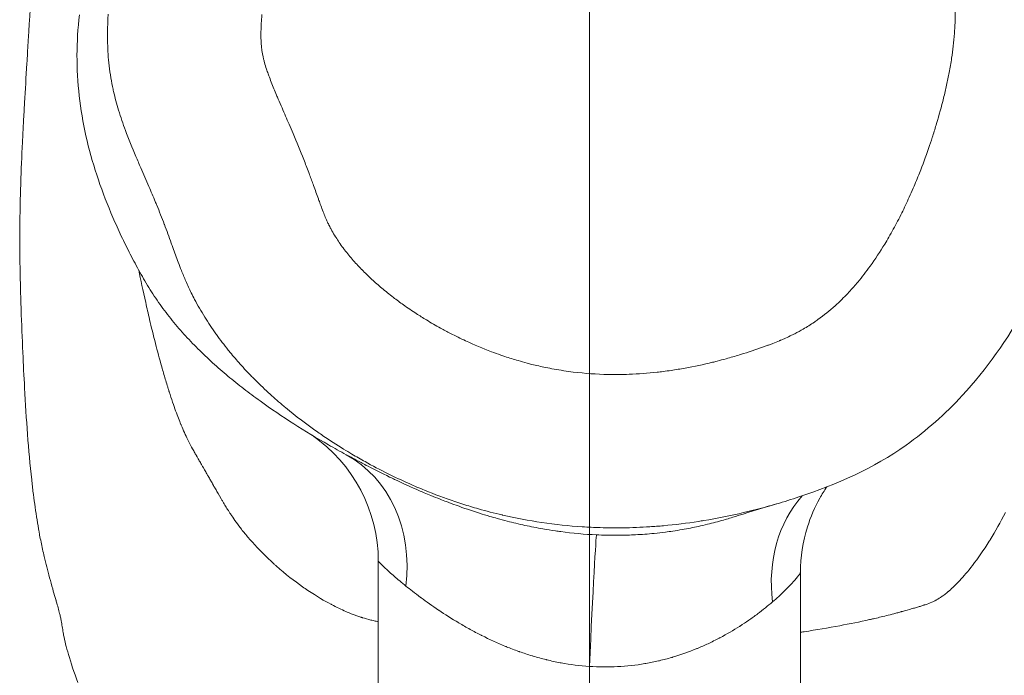
# Model space of a CAD drawing. Extents: x -28 to 12572, y 4 to 8914.
# Drawn here: x 6361 to 6442, y 3641 to 3696 of the extents above; entities that cross this region are included whole.
import ezdxf
from ezdxf import colors
from ezdxf.entities.mleader import LeaderData, LeaderLine
from ezdxf.math import Vec2, Vec3

# ---------------------------------------------------------------- set-up
doc = ezdxf.new("R2010")
doc.units = 0
doc.header["$MEASUREMENT"] = 0
doc.linetypes.add('CENTER', pattern=[50.8, 31.75, -6.35, 6.35, -6.35])
doc.layers.get('0').update_dxf_attribs({"linetype": 'CONTINUOUS'})
for name, color, linetype, lineweight in [('基準線', 6, 'CENTER', 18), ('外形線', 7, 'CONTINUOUS', 18), ('文字引出', 4, 'CONTINUOUS', 18)]:
    doc.layers.add(name, color=color, linetype=linetype, lineweight=lineweight)
doc.styles.get("Standard").update_dxf_attribs({"font": 'TXT.SHX', "bigfont": 'bigfont.shx'})

# ---------------------------------------------------------------- blocks, each defined once
blk = doc.blocks.new('_OPEN')
at = {"color": 0, "linetype": 'ByBlock'}
for p, q in [((-1, 0.16667), (0, 0)), ((0, 0), (-1, -0.16667)), ((0, 0), (-1, 0))]:
    blk.add_line(p, q, dxfattribs=at)

msp = doc.modelspace()

# ---------------------------------------------------------------- linework, layer by layer
at = {"layer": '基準線', "ltscale": 3}
msp.add_line((6407.848, 5987.9), (6407.848, 2148.615), dxfattribs=at)
at = {"layer": '基準線', "lineweight": 5, "ltscale": 3}
msp.add_line((6407.848, 5987.9), (6407.848, 2148.614), dxfattribs=at)
at = {"layer": '外形線', "extrusion": (0, 1, 0)}
for p, q in [((6390.383, 3650.679), (6390.383, 3610.927)), ((6425.312, 3610.927), (6425.312, 3649.745))]:
    msp.add_line(p, q, dxfattribs=at)
at = {"layer": '外形線'}
for centre, major_axis, ratio, start_param, end_param in [((6377.682, 3650.679), (12.701, 0), 0.999995, 0, 0.966319), ((6381.634, 3648.365), (6.09, 11.146), 0.835762, -1.120751, -0.00001), ((6434.015, 3646.899), (-6.47, 10.93), 0.826821, 0.258289, 1.081233)]:
    msp.add_ellipse(centre, major_axis=major_axis, ratio=ratio, start_param=start_param, end_param=end_param, dxfattribs=at)
at = {"layer": '外形線', "extrusion": (-2.20604e-16, 1.95674e-31, -1)}
msp.add_ellipse((6407.848, 3640.183), major_axis=(0.592, 12.688), ratio=0.006641, start_param=-1.429326, end_param=-0.005451, dxfattribs=at)
at = {"layer": '外形線'}
for points, knots in [([(6430.547, 3729.733), (6432.258, 3729.201), (6433.935, 3728.525), (6436.823, 3726.959), (6438.074, 3726.115), (6441.043, 3723.602), (6442.603, 3721.705), (6445.135, 3717.582), (6446.139, 3715.33), (6448.446, 3709.171), (6449.767, 3705.205), (6450.988, 3697.676), (6450.914, 3694.101), (6449.875, 3686.977), (6448.878, 3683.368), (6446.601, 3677.056), (6445.376, 3674.291), (6442.449, 3669.074), (6440.724, 3666.596), (6437.298, 3662.89), (6435.739, 3661.497), (6431.373, 3658.398), (6428.299, 3657.038), (6424.574, 3655.81), (6423.966, 3655.622), (6423.354, 3655.443)], [0, 0, 0, 0, 0.537468, 0.537468, 0.985528, 0.985528, 1.704338, 1.704338, 2.436918, 2.436918, 3.677293, 3.677293, 4.725278, 4.725278, 5.8371, 5.8371, 6.738265, 6.738265, 7.631659, 7.631659, 8.252254, 8.252254, 9.237843, 9.237843, 9.428885, 9.428885, 9.428885, 9.428885]), ([(6438.057, 3694.427), (6438.062, 3694.488), (6438.066, 3694.549), (6438.07, 3694.61), (6438.09, 3694.913), (6438.105, 3695.216), (6438.113, 3695.518)], [0.116591941, 0.116591941, 0.116591941, 0.116591941, 0.116773908, 0.116773908, 0.116773908, 0.117677125, 0.117677125, 0.117677125, 0.117677125]), ([(6427.487, 3656.839), (6427.284, 3656.539), (6427.088, 3656.223), (6426.496, 3655.159), (6426.151, 3654.361), (6425.511, 3652.323), (6425.312, 3651.027), (6425.312, 3649.745)], [1.5591466, 1.5591466, 1.5591466, 1.5591466, 1.6733946, 1.6733946, 1.9330882, 1.9330882, 2.3184375, 2.3184375, 2.3184375, 2.3184375]), ([(6423.331, 3655.436), (6422.767, 3655.272), (6421, 3654.734), (6420.126, 3654.457), (6420.031, 3654.426), (6419.966, 3654.405)], [0, 0, 0, 0, 6.812184, 6.812184, 7.880123, 7.880123, 7.880123, 7.880123]), ([(6416.873, 3653.988), (6415.915, 3653.839), (6414.952, 3653.72), (6413.981, 3653.631), (6413.602, 3653.596), (6413.221, 3653.567), (6412.839, 3653.542)], [0.101331179, 0.101331179, 0.101331179, 0.101331179, 0.104256677, 0.104256677, 0.104256677, 0.105401872, 0.105401872, 0.105401872, 0.105401872]), ([(6414.145, 3653.102), (6414.346, 3653.128), (6414.547, 3653.156), (6414.746, 3653.186), (6415.007, 3653.224), (6415.266, 3653.266), (6415.521, 3653.31)], [0.005902869, 0.005902869, 0.005902869, 0.005902869, 0.006551066, 0.006551066, 0.006551066, 0.007403247, 0.007403247, 0.007403247, 0.007403247]), ([(6425.312, 3649.745), (6425.312, 3649.723), (6425.259, 3649.64), (6425.055, 3649.374), (6424.904, 3649.191), (6424.505, 3648.747), (6424.262, 3648.491), (6423.692, 3647.933), (6423.364, 3647.631), (6422.997, 3647.318)], [0, 0, 0, 0, 0.002324599, 0.002324599, 0.004649198, 0.004649198, 0.006973797, 0.006973797, 0.009298396, 0.009298396, 0.009298396, 0.009298396]), ([(6388.919, 3646.061), (6388.944, 3646.053), (6388.969, 3646.045), (6388.994, 3646.037), (6389.006, 3646.033), (6389.019, 3646.029), (6389.031, 3646.025)], [0.3896484375, 0.3896484375, 0.3896484375, 0.3896484375, 0.3901367188, 0.3901367188, 0.3901367188, 0.3903808594, 0.3903808594, 0.3903808594, 0.3903808594]), ([(6432.433, 3646.181), (6432.631, 3646.23), (6432.838, 3646.282), (6433.053, 3646.339), (6433.16, 3646.368), (6433.269, 3646.397), (6433.381, 3646.428)], [0.6015625, 0.6015625, 0.6015625, 0.6015625, 0.60546875, 0.60546875, 0.60546875, 0.607421875, 0.607421875, 0.607421875, 0.607421875])]:
    msp.add_open_spline(points, degree=3, knots=knots, dxfattribs=at)
for points in [[(6361.51, 3695.439), (6361.58, 3696.636), (6361.653, 3697.801), (6361.734, 3698.934)], [(6438.113, 3695.518), (6438.123, 3695.88), (6438.124, 3696.242), (6438.115, 3696.604)], [(6365.448, 3692.59), (6365.451, 3693.696), (6365.518, 3694.815), (6365.644, 3695.945)], [(6368.009, 3692.91), (6367.949, 3693.934), (6367.964, 3694.966), (6368.024, 3696.004)], [(6380.753, 3695.975), (6380.739, 3695.805), (6380.726, 3695.636), (6380.715, 3695.465)], [(6361.457, 3694.536), (6361.475, 3694.839), (6361.492, 3695.14), (6361.51, 3695.439)], [(6380.711, 3695.402), (6380.698, 3695.211), (6380.688, 3695.019), (6380.681, 3694.828)], [(6380.715, 3695.465), (6380.713, 3695.444), (6380.712, 3695.423), (6380.711, 3695.402)], [(6361.427, 3694.02), (6361.428, 3694.04), (6361.43, 3694.06), (6361.431, 3694.08)], [(6361.431, 3694.08), (6361.44, 3694.232), (6361.448, 3694.384), (6361.457, 3694.536)], [(6380.671, 3694.345), (6380.67, 3694.316), (6380.67, 3694.286), (6380.67, 3694.256)], [(6380.67, 3694.256), (6380.671, 3694.066), (6380.675, 3693.876), (6380.685, 3693.686)], [(6380.681, 3694.828), (6380.675, 3694.667), (6380.672, 3694.506), (6380.671, 3694.345)], [(6437.953, 3693.332), (6437.995, 3693.697), (6438.03, 3694.063), (6438.057, 3694.427)], [(6361.304, 3691.918), (6361.337, 3692.481), (6361.371, 3693.054), (6361.405, 3693.638)], [(6361.405, 3693.638), (6361.413, 3693.765), (6361.42, 3693.889), (6361.427, 3694.02)], [(6380.685, 3693.686), (6380.688, 3693.639), (6380.691, 3693.592), (6380.694, 3693.544)], [(6380.694, 3693.544), (6380.698, 3693.497), (6380.701, 3693.45), (6380.706, 3693.403)], [(6380.706, 3693.403), (6380.711, 3693.347), (6380.716, 3693.291), (6380.722, 3693.235)], [(6380.722, 3693.235), (6380.727, 3693.196), (6380.731, 3693.158), (6380.736, 3693.12)], [(6437.822, 3692.347), (6437.871, 3692.674), (6437.915, 3693.002), (6437.953, 3693.332)], [(6365.633, 3689.235), (6365.509, 3690.339), (6365.445, 3691.459), (6365.448, 3692.59)], [(6368.085, 3691.975), (6368.053, 3692.286), (6368.028, 3692.597), (6368.009, 3692.91)], [(6380.736, 3693.12), (6380.759, 3692.932), (6380.79, 3692.745), (6380.827, 3692.558)], [(6380.827, 3692.558), (6380.837, 3692.511), (6380.846, 3692.465), (6380.857, 3692.418)], [(6380.857, 3692.418), (6380.867, 3692.371), (6380.878, 3692.325), (6380.889, 3692.278)], [(6361.11, 3688.659), (6361.171, 3689.705), (6361.237, 3690.791), (6361.304, 3691.918)], [(6368.39, 3689.991), (6368.256, 3690.649), (6368.154, 3691.31), (6368.085, 3691.975)], [(6380.889, 3692.278), (6380.9, 3692.232), (6380.912, 3692.185), (6380.924, 3692.139)], [(6380.924, 3692.139), (6380.936, 3692.092), (6380.949, 3692.046), (6380.961, 3692)], [(6380.961, 3692), (6381.012, 3691.815), (6381.069, 3691.629), (6381.129, 3691.446)], [(6437.62, 3691.161), (6437.694, 3691.554), (6437.762, 3691.949), (6437.822, 3692.347)], [(6381.129, 3691.446), (6381.171, 3691.317), (6381.215, 3691.188), (6381.261, 3691.06)], [(6381.261, 3691.06), (6381.28, 3691.006), (6381.299, 3690.953), (6381.319, 3690.899)], [(6381.319, 3690.899), (6381.385, 3690.718), (6381.454, 3690.538), (6381.524, 3690.358)], [(6437.408, 3690.123), (6437.484, 3690.467), (6437.555, 3690.813), (6437.62, 3691.161)], [(6368.478, 3689.584), (6368.447, 3689.719), (6368.418, 3689.855), (6368.39, 3689.991)], [(6381.524, 3690.358), (6381.665, 3689.999), (6381.812, 3689.643), (6381.963, 3689.288)], [(6437.153, 3689.033), (6437.243, 3689.395), (6437.328, 3689.758), (6437.408, 3690.123)], [(6366.191, 3685.921), (6365.948, 3687.01), (6365.76, 3688.115), (6365.633, 3689.235)], [(6368.892, 3688.029), (6368.735, 3688.545), (6368.596, 3689.063), (6368.478, 3689.584)], [(6381.963, 3689.288), (6382.009, 3689.179), (6382.055, 3689.071), (6382.101, 3688.962)], [(6361.023, 3687.12), (6361.051, 3687.623), (6361.08, 3688.136), (6361.11, 3688.659)], [(6382.101, 3688.962), (6382.207, 3688.716), (6382.313, 3688.47), (6382.419, 3688.225)], [(6436.578, 3686.939), (6436.786, 3687.632), (6436.978, 3688.33), (6437.153, 3689.033)], [(6369.455, 3686.37), (6369.251, 3686.917), (6369.062, 3687.47), (6368.892, 3688.029)], [(6382.419, 3688.225), (6382.612, 3687.779), (6382.806, 3687.333), (6382.998, 3686.886)], [(6361, 3686.691), (6361.004, 3686.764), (6361.008, 3686.838), (6361.012, 3686.911)], [(6361.012, 3686.911), (6361.014, 3686.948), (6361.016, 3686.984), (6361.018, 3687.021)], [(6361.018, 3687.021), (6361.019, 3687.033), (6361.019, 3687.044), (6361.02, 3687.055)], [(6361.02, 3687.055), (6361.02, 3687.061), (6361.021, 3687.067), (6361.021, 3687.073)], [(6361.021, 3687.073), (6361.022, 3687.089), (6361.023, 3687.105), (6361.023, 3687.12)], [(6382.998, 3686.886), (6383.111, 3686.624), (6383.223, 3686.362), (6383.335, 3686.099)], [(6436.257, 3685.904), (6436.368, 3686.248), (6436.475, 3686.593), (6436.578, 3686.939)], [(6360.934, 3685.382), (6360.948, 3685.671), (6360.963, 3685.961), (6360.978, 3686.253)], [(6360.978, 3686.253), (6360.985, 3686.398), (6360.993, 3686.545), (6361, 3686.691)], [(6367.083, 3682.681), (6366.735, 3683.745), (6366.436, 3684.825), (6366.191, 3685.921)], [(6370.321, 3684.215), (6370.018, 3684.928), (6369.724, 3685.644), (6369.455, 3686.37)], [(6383.335, 3686.099), (6383.636, 3685.388), (6383.93, 3684.675), (6384.213, 3683.958)], [(6436.22, 3685.79), (6436.232, 3685.828), (6436.245, 3685.866), (6436.257, 3685.904)], [(6360.796, 3681.986), (6360.832, 3683.095), (6360.879, 3684.228), (6360.934, 3685.382)], [(6435.914, 3684.875), (6436.019, 3685.179), (6436.121, 3685.484), (6436.22, 3685.79)], [(6435.162, 3682.838), (6435.428, 3683.512), (6435.678, 3684.191), (6435.914, 3684.875)], [(6370.732, 3683.26), (6370.594, 3683.578), (6370.457, 3683.897), (6370.321, 3684.215)], [(6384.213, 3683.958), (6384.284, 3683.779), (6384.354, 3683.599), (6384.423, 3683.419)], [(6368.261, 3679.532), (6367.825, 3680.569), (6367.43, 3681.618), (6367.083, 3682.681)], [(6371.399, 3681.717), (6371.178, 3682.232), (6370.955, 3682.746), (6370.732, 3683.26)], [(6384.423, 3683.419), (6384.493, 3683.239), (6384.561, 3683.059), (6384.629, 3682.878)], [(6384.629, 3682.878), (6384.652, 3682.818), (6384.674, 3682.757), (6384.697, 3682.697)], [(6384.697, 3682.697), (6384.809, 3682.396), (6384.919, 3682.094), (6385.028, 3681.791)], [(6434.645, 3681.582), (6434.824, 3681.999), (6434.996, 3682.417), (6435.162, 3682.838)], [(6360.75, 3680.338), (6360.762, 3680.881), (6360.778, 3681.431), (6360.796, 3681.986)], [(6371.927, 3680.469), (6371.754, 3680.886), (6371.577, 3681.302), (6371.399, 3681.717)], [(6385.028, 3681.791), (6385.16, 3681.428), (6385.289, 3681.065), (6385.421, 3680.702)], [(6434.314, 3680.832), (6434.427, 3681.081), (6434.537, 3681.331), (6434.645, 3681.582)], [(6360.742, 3679.931), (6360.744, 3680.066), (6360.747, 3680.202), (6360.75, 3680.338)], [(6372.051, 3680.167), (6372.01, 3680.268), (6371.968, 3680.369), (6371.927, 3680.469)], [(6385.421, 3680.702), (6385.437, 3680.658), (6385.453, 3680.614), (6385.469, 3680.57)], [(6385.469, 3680.57), (6385.519, 3680.433), (6385.569, 3680.296), (6385.62, 3680.159)], [(6433.696, 3679.529), (6433.91, 3679.961), (6434.116, 3680.395), (6434.314, 3680.832)], [(6360.724, 3678.651), (6360.726, 3678.938), (6360.73, 3679.224), (6360.734, 3679.509)], [(6360.734, 3679.509), (6360.736, 3679.621), (6360.738, 3679.734), (6360.74, 3679.843)], [(6360.74, 3679.843), (6360.741, 3679.873), (6360.741, 3679.902), (6360.742, 3679.931)], [(6368.94, 3677.995), (6368.704, 3678.505), (6368.477, 3679.017), (6368.261, 3679.532)], [(6372.67, 3678.604), (6372.472, 3679.128), (6372.264, 3679.649), (6372.051, 3680.167)], [(6385.62, 3680.159), (6385.687, 3679.978), (6385.755, 3679.798), (6385.825, 3679.619)], [(6385.825, 3679.619), (6385.839, 3679.584), (6385.852, 3679.549), (6385.866, 3679.514)], [(6385.866, 3679.514), (6385.923, 3679.37), (6385.981, 3679.227), (6386.042, 3679.085)], [(6433.357, 3678.861), (6433.472, 3679.083), (6433.585, 3679.306), (6433.696, 3679.529)], [(6360.771, 3673.361), (6360.724, 3675.166), (6360.708, 3676.929), (6360.724, 3678.651)], [(6372.681, 3678.577), (6372.677, 3678.586), (6372.674, 3678.595), (6372.67, 3678.604)], [(6373.249, 3677.025), (6373.062, 3677.544), (6372.876, 3678.062), (6372.681, 3678.577)], [(6386.042, 3679.085), (6386.079, 3678.997), (6386.118, 3678.909), (6386.157, 3678.822)], [(6386.157, 3678.822), (6386.197, 3678.735), (6386.237, 3678.648), (6386.279, 3678.562)], [(6386.279, 3678.562), (6386.292, 3678.537), (6386.304, 3678.511), (6386.317, 3678.486)], [(6432.624, 3677.525), (6432.878, 3677.964), (6433.122, 3678.41), (6433.357, 3678.861)], [(6369.671, 3676.482), (6369.419, 3676.984), (6369.175, 3677.488), (6368.94, 3677.995)], [(6386.317, 3678.486), (6386.347, 3678.426), (6386.377, 3678.366), (6386.408, 3678.307)], [(6386.408, 3678.307), (6386.43, 3678.264), (6386.452, 3678.222), (6386.475, 3678.18)], [(6386.475, 3678.18), (6386.498, 3678.138), (6386.521, 3678.096), (6386.544, 3678.055)], [(6386.544, 3678.055), (6386.637, 3677.888), (6386.735, 3677.724), (6386.836, 3677.562)], [(6373.38, 3676.661), (6373.336, 3676.782), (6373.292, 3676.904), (6373.249, 3677.025)], [(6386.836, 3677.562), (6386.847, 3677.545), (6386.857, 3677.529), (6386.868, 3677.512)], [(6386.868, 3677.512), (6386.959, 3677.367), (6387.054, 3677.224), (6387.152, 3677.082)], [(6387.152, 3677.082), (6387.261, 3676.924), (6387.373, 3676.767), (6387.489, 3676.613)], [(6431.08, 3675.126), (6431.505, 3675.716), (6431.904, 3676.324), (6432.282, 3676.948)], [(6432.282, 3676.948), (6432.398, 3677.139), (6432.512, 3677.331), (6432.624, 3677.525)], [(6370.45, 3674.992), (6370.181, 3675.485), (6369.922, 3675.983), (6369.671, 3676.482)], [(6373.825, 3675.447), (6373.673, 3675.849), (6373.526, 3676.255), (6373.38, 3676.661)], [(6387.489, 3676.613), (6387.495, 3676.604), (6387.502, 3676.596), (6387.508, 3676.587)], [(6387.508, 3676.587), (6387.734, 3676.287), (6387.971, 3675.994), (6388.22, 3675.707)], [(6374.093, 3674.755), (6374.002, 3674.984), (6373.912, 3675.215), (6373.825, 3675.447)], [(6388.22, 3675.707), (6388.471, 3675.416), (6388.732, 3675.132), (6389, 3674.857)], [(6371.285, 3673.533), (6370.993, 3674.015), (6370.717, 3674.502), (6370.45, 3674.992)], [(6370.553, 3674.803), (6370.715, 3674.006), (6370.907, 3673.105), (6371.132, 3672.104)], [(6374.454, 3673.888), (6374.329, 3674.174), (6374.209, 3674.464), (6374.093, 3674.755)], [(6389, 3674.857), (6389.005, 3674.852), (6389.01, 3674.848), (6389.014, 3674.843)], [(6389.014, 3674.843), (6389.287, 3674.563), (6389.566, 3674.293), (6389.851, 3674.03)], [(6430.06, 3673.809), (6430.416, 3674.236), (6430.756, 3674.676), (6431.08, 3675.126)], [(6374.909, 3672.907), (6374.75, 3673.23), (6374.598, 3673.557), (6374.454, 3673.888)], [(6389.851, 3674.03), (6390.118, 3673.783), (6390.39, 3673.544), (6390.667, 3673.31)], [(6429.722, 3673.415), (6429.836, 3673.546), (6429.949, 3673.677), (6430.06, 3673.809)], [(6360.801, 3672.337), (6360.79, 3672.679), (6360.78, 3673.021), (6360.771, 3673.361)], [(6372.2, 3672.123), (6371.878, 3672.586), (6371.574, 3673.057), (6371.285, 3673.533)], [(6375.18, 3672.373), (6375.087, 3672.549), (6374.997, 3672.727), (6374.909, 3672.907)], [(6390.667, 3673.31), (6390.982, 3673.045), (6391.303, 3672.787), (6391.629, 3672.536)], [(6428.974, 3672.61), (6429.088, 3672.725), (6429.199, 3672.841), (6429.309, 3672.959)], [(6429.309, 3672.959), (6429.449, 3673.109), (6429.587, 3673.261), (6429.722, 3673.415)], [(6360.827, 3671.549), (6360.818, 3671.811), (6360.81, 3672.074), (6360.801, 3672.337)], [(6371.132, 3672.104), (6371.232, 3671.659), (6371.339, 3671.194), (6371.453, 3670.711)], [(6373.207, 3670.778), (6372.853, 3671.22), (6372.517, 3671.669), (6372.2, 3672.123)], [(6376.015, 3670.914), (6375.72, 3671.391), (6375.441, 3671.877), (6375.18, 3672.373)], [(6391.629, 3672.536), (6391.902, 3672.327), (6392.179, 3672.122), (6392.459, 3671.922)], [(6428.178, 3671.845), (6428.288, 3671.944), (6428.397, 3672.046), (6428.505, 3672.148)], [(6428.505, 3672.148), (6428.664, 3672.299), (6428.821, 3672.453), (6428.974, 3672.61)], [(6360.967, 3667.962), (6360.915, 3669.148), (6360.868, 3670.343), (6360.827, 3671.549)], [(6392.459, 3671.922), (6392.809, 3671.673), (6393.165, 3671.431), (6393.526, 3671.196)], [(6426.763, 3670.702), (6427.254, 3671.054), (6427.724, 3671.436), (6428.178, 3671.845)], [(6371.453, 3670.711), (6371.603, 3670.077), (6371.766, 3669.408), (6371.945, 3668.708)], [(6374.297, 3669.499), (6373.918, 3669.918), (6373.554, 3670.345), (6373.207, 3670.778)], [(6376.946, 3669.515), (6376.62, 3669.973), (6376.31, 3670.439), (6376.015, 3670.914)], [(6393.526, 3671.196), (6393.801, 3671.018), (6394.078, 3670.843), (6394.359, 3670.673)], [(6394.359, 3670.673), (6394.744, 3670.439), (6395.136, 3670.213), (6395.531, 3669.994)], [(6426.009, 3670.194), (6426.163, 3670.291), (6426.314, 3670.39), (6426.464, 3670.492)], [(6426.464, 3670.492), (6426.565, 3670.561), (6426.664, 3670.631), (6426.763, 3670.702)], [(6395.531, 3669.994), (6395.803, 3669.844), (6396.077, 3669.698), (6396.352, 3669.556)], [(6424.839, 3669.531), (6425.077, 3669.653), (6425.312, 3669.78), (6425.543, 3669.913)], [(6425.543, 3669.913), (6425.7, 3670.004), (6425.856, 3670.098), (6426.009, 3670.194)], [(6375.457, 3668.282), (6375.057, 3668.68), (6374.67, 3669.086), (6374.297, 3669.499)], [(6376.985, 3669.461), (6376.972, 3669.479), (6376.959, 3669.497), (6376.946, 3669.515)], [(6377.963, 3668.177), (6377.624, 3668.598), (6377.298, 3669.025), (6376.985, 3669.461)], [(6396.352, 3669.556), (6396.768, 3669.342), (6397.187, 3669.136), (6397.61, 3668.94)], [(6397.61, 3668.94), (6398.314, 3668.614), (6399.027, 3668.313), (6399.751, 3668.038)], [(6423.03, 3668.729), (6423.21, 3668.799), (6423.391, 3668.872), (6423.573, 3668.948)], [(6423.573, 3668.948), (6423.595, 3668.958), (6423.616, 3668.966), (6423.637, 3668.975)], [(6423.637, 3668.975), (6423.658, 3668.984), (6423.679, 3668.993), (6423.7, 3669.002)], [(6423.7, 3669.002), (6423.743, 3669.02), (6423.785, 3669.039), (6423.827, 3669.057)], [(6423.827, 3669.057), (6423.912, 3669.093), (6423.996, 3669.13), (6424.08, 3669.168)], [(6424.08, 3669.168), (6424.246, 3669.243), (6424.413, 3669.321), (6424.578, 3669.401)], [(6424.578, 3669.401), (6424.665, 3669.443), (6424.752, 3669.487), (6424.839, 3669.531)], [(6361.112, 3665.045), (6361.059, 3666.014), (6361.011, 3666.984), (6360.967, 3667.962)], [(6371.945, 3668.708), (6372.103, 3668.092), (6372.273, 3667.45), (6372.461, 3666.785)], [(6376.675, 3667.124), (6376.258, 3667.503), (6375.851, 3667.889), (6375.457, 3668.282)], [(6378.228, 3667.854), (6378.139, 3667.961), (6378.051, 3668.069), (6377.963, 3668.177)], [(6399.751, 3668.038), (6400.006, 3667.941), (6400.263, 3667.848), (6400.52, 3667.758)], [(6420.598, 3667.878), (6421.231, 3668.076), (6421.86, 3668.289), (6422.484, 3668.521)], [(6422.484, 3668.521), (6422.573, 3668.553), (6422.661, 3668.587), (6422.749, 3668.62)], [(6422.749, 3668.62), (6422.842, 3668.656), (6422.936, 3668.692), (6423.03, 3668.729)], [(6379.055, 3666.899), (6378.772, 3667.212), (6378.496, 3667.531), (6378.228, 3667.854)], [(6400.52, 3667.758), (6400.629, 3667.72), (6400.737, 3667.683), (6400.845, 3667.647)], [(6400.845, 3667.647), (6401.213, 3667.523), (6401.583, 3667.407), (6401.957, 3667.298)], [(6401.957, 3667.298), (6402.203, 3667.226), (6402.45, 3667.157), (6402.698, 3667.092)], [(6415.765, 3666.68), (6416.529, 3666.817), (6417.287, 3666.979), (6418.039, 3667.163)], [(6418.039, 3667.163), (6418.165, 3667.194), (6418.29, 3667.226), (6418.416, 3667.258)], [(6418.416, 3667.258), (6418.665, 3667.321), (6418.914, 3667.388), (6419.163, 3667.456)], [(6419.163, 3667.456), (6419.536, 3667.559), (6419.908, 3667.667), (6420.278, 3667.78)], [(6420.278, 3667.78), (6420.385, 3667.812), (6420.492, 3667.845), (6420.598, 3667.878)], [(6372.461, 3666.785), (6372.554, 3666.453), (6372.652, 3666.115), (6372.754, 3665.771)], [(6377.942, 3666.02), (6377.51, 3666.381), (6377.087, 3666.749), (6376.675, 3667.124)], [(6379.591, 3666.319), (6379.41, 3666.51), (6379.231, 3666.703), (6379.055, 3666.899)], [(6402.698, 3667.092), (6402.827, 3667.058), (6402.956, 3667.025), (6403.086, 3666.992)], [(6403.086, 3666.992), (6403.465, 3666.898), (6403.846, 3666.811), (6404.228, 3666.733)], [(6404.228, 3666.733), (6404.461, 3666.685), (6404.694, 3666.64), (6404.928, 3666.598)], [(6404.928, 3666.598), (6405.458, 3666.503), (6405.988, 3666.424), (6406.519, 3666.359)], [(6406.519, 3666.359), (6407.484, 3666.242), (6408.451, 3666.175), (6409.421, 3666.156)], [(6411.132, 3666.171), (6411.904, 3666.199), (6412.678, 3666.257), (6413.453, 3666.343)], [(6413.453, 3666.343), (6413.618, 3666.361), (6413.784, 3666.381), (6413.949, 3666.402)], [(6413.949, 3666.402), (6414.171, 3666.43), (6414.393, 3666.46), (6414.614, 3666.492)], [(6414.614, 3666.492), (6414.999, 3666.548), (6415.383, 3666.611), (6415.765, 3666.68)], [(6372.754, 3665.771), (6372.806, 3665.599), (6372.858, 3665.426), (6372.912, 3665.252)], [(6379.252, 3664.967), (6378.808, 3665.311), (6378.371, 3665.662), (6377.942, 3666.02)], [(6380.212, 3665.681), (6380.003, 3665.89), (6379.796, 3666.103), (6379.591, 3666.319)], [(6381.429, 3664.52), (6381.015, 3664.897), (6380.61, 3665.283), (6380.212, 3665.681)], [(6409.421, 3666.156), (6409.99, 3666.145), (6410.561, 3666.15), (6411.132, 3666.171)], [(6361.699, 3657.433), (6361.426, 3659.922), (6361.253, 3662.451), (6361.112, 3665.045)], [(6372.912, 3665.252), (6372.939, 3665.164), (6372.966, 3665.077), (6372.993, 3664.989)], [(6372.993, 3664.989), (6373.007, 3664.945), (6373.021, 3664.901), (6373.035, 3664.857)], [(6373.035, 3664.857), (6373.042, 3664.834), (6373.049, 3664.812), (6373.056, 3664.79)], [(6373.056, 3664.79), (6373.059, 3664.779), (6373.063, 3664.768), (6373.066, 3664.757)], [(6373.066, 3664.757), (6373.07, 3664.746), (6373.074, 3664.733), (6373.077, 3664.724)], [(6373.077, 3664.724), (6373.27, 3664.119), (6373.449, 3663.592), (6373.613, 3663.141)], [(6380.598, 3663.96), (6380.143, 3664.289), (6379.694, 3664.625), (6379.252, 3664.967)], [(6383.379, 3662.073), (6382.434, 3662.677), (6381.504, 3663.306), (6380.598, 3663.96)], [(6382.563, 3663.53), (6382.179, 3663.852), (6381.801, 3664.182), (6381.429, 3664.52)], [(6373.613, 3663.141), (6373.775, 3662.695), (6373.92, 3662.324), (6374.043, 3662.025)], [(6382.698, 3663.418), (6382.653, 3663.455), (6382.608, 3663.492), (6382.563, 3663.53)], [(6385.371, 3661.379), (6384.451, 3662.023), (6383.56, 3662.701), (6382.698, 3663.418)], [(6374.043, 3662.025), (6374.05, 3662.008), (6374.064, 3661.974), (6374.075, 3661.947)], [(6374.075, 3661.947), (6374.246, 3661.534), (6374.424, 3661.138), (6374.618, 3660.747)], [(6386.256, 3660.333), (6385.287, 3660.889), (6384.326, 3661.469), (6383.379, 3662.073)], [(6374.618, 3660.747), (6374.637, 3660.709), (6374.656, 3660.671), (6374.675, 3660.633)], [(6374.675, 3660.633), (6374.786, 3660.412), (6374.901, 3660.195), (6375.018, 3659.983)], [(6385.804, 3661.08), (6385.659, 3661.179), (6385.514, 3661.279), (6385.371, 3661.379)], [(6387.515, 3659.97), (6386.935, 3660.328), (6386.364, 3660.698), (6385.804, 3661.08)], [(6375.018, 3659.983), (6375.077, 3659.877), (6375.136, 3659.772), (6375.196, 3659.669)], [(6387.725, 3659.511), (6387.234, 3659.779), (6386.744, 3660.053), (6386.256, 3660.333)], [(6388.197, 3659.558), (6387.968, 3659.694), (6387.741, 3659.831), (6387.515, 3659.97)], [(6375.196, 3659.669), (6375.225, 3659.617), (6375.255, 3659.565), (6375.285, 3659.514)], [(6375.285, 3659.514), (6375.3, 3659.488), (6375.315, 3659.462), (6375.33, 3659.437)], [(6375.33, 3659.437), (6375.337, 3659.424), (6375.345, 3659.411), (6375.352, 3659.399)], [(6375.352, 3659.399), (6375.356, 3659.392), (6375.36, 3659.386), (6375.363, 3659.38)], [(6375.363, 3659.38), (6375.366, 3659.375), (6375.369, 3659.37), (6375.372, 3659.365)], [(6375.372, 3659.365), (6375.374, 3659.362), (6375.375, 3659.36), (6375.375, 3659.359)], [(6375.375, 3659.359), (6375.379, 3659.353), (6375.384, 3659.344), (6375.392, 3659.331)], [(6375.392, 3659.331), (6375.417, 3659.287), (6375.464, 3659.204), (6375.535, 3659.081)], [(6375.535, 3659.081), (6375.582, 3658.999), (6375.64, 3658.899), (6375.707, 3658.782)], [(6387.725, 3659.511), (6387.983, 3659.37), (6388.255, 3659.223), (6388.542, 3659.07)], [(6389.284, 3658.935), (6388.919, 3659.138), (6388.556, 3659.346), (6388.197, 3659.558)], [(6388.542, 3659.07), (6388.811, 3658.927), (6389.092, 3658.78), (6389.383, 3658.629)], [(6375.707, 3658.782), (6375.741, 3658.723), (6375.777, 3658.66), (6375.816, 3658.593)], [(6375.816, 3658.593), (6375.835, 3658.559), (6375.855, 3658.524), (6375.876, 3658.488)], [(6375.876, 3658.488), (6375.886, 3658.47), (6375.897, 3658.452), (6375.907, 3658.433)], [(6375.907, 3658.433), (6375.912, 3658.424), (6375.918, 3658.415), (6375.923, 3658.405)], [(6375.923, 3658.405), (6375.927, 3658.398), (6375.931, 3658.391), (6375.935, 3658.384)], [(6375.935, 3658.384), (6375.945, 3658.366), (6375.946, 3658.365), (6375.95, 3658.358)], [(6375.95, 3658.358), (6376.018, 3658.239), (6376.085, 3658.122), (6376.151, 3658.007)], [(6391.152, 3657.953), (6390.523, 3658.265), (6389.9, 3658.593), (6389.284, 3658.935)], [(6389.383, 3658.629), (6389.434, 3658.603), (6389.485, 3658.576), (6389.537, 3658.55)], [(6389.537, 3658.55), (6390.094, 3658.263), (6390.688, 3657.965), (6391.318, 3657.661)], [(6361.704, 3657.392), (6361.702, 3657.407), (6361.701, 3657.42), (6361.699, 3657.433)], [(6361.706, 3657.377), (6361.705, 3657.382), (6361.704, 3657.387), (6361.704, 3657.392)], [(6361.713, 3657.308), (6361.711, 3657.331), (6361.708, 3657.354), (6361.706, 3657.377)], [(6376.151, 3658.007), (6376.186, 3657.946), (6376.22, 3657.885), (6376.254, 3657.826)], [(6376.254, 3657.826), (6376.271, 3657.796), (6376.288, 3657.766), (6376.305, 3657.736)], [(6376.305, 3657.736), (6376.314, 3657.722), (6376.322, 3657.707), (6376.331, 3657.692)], [(6376.331, 3657.692), (6376.335, 3657.685), (6376.339, 3657.677), (6376.344, 3657.67)], [(6376.344, 3657.67), (6376.348, 3657.663), (6376.352, 3657.654), (6376.356, 3657.648)], [(6376.356, 3657.648), (6376.415, 3657.545), (6376.474, 3657.44), (6376.533, 3657.334)], [(6392.936, 3657.113), (6392.336, 3657.38), (6391.741, 3657.66), (6391.152, 3657.953)], [(6391.318, 3657.661), (6391.455, 3657.595), (6391.593, 3657.529), (6391.733, 3657.463)], [(6391.733, 3657.463), (6392.3, 3657.194), (6392.896, 3656.92), (6393.524, 3656.645)], [(6361.744, 3657.033), (6361.734, 3657.124), (6361.723, 3657.216), (6361.713, 3657.308)], [(6361.808, 3656.489), (6361.786, 3656.669), (6361.765, 3656.851), (6361.744, 3657.033)], [(6376.533, 3657.334), (6376.592, 3657.23), (6376.651, 3657.124), (6376.711, 3657.018)], [(6376.711, 3657.018), (6376.713, 3657.015), (6376.714, 3657.013), (6376.715, 3657.013)], [(6376.715, 3657.013), (6376.718, 3657.006), (6376.726, 3656.993), (6376.737, 3656.973)], [(6376.737, 3656.973), (6376.749, 3656.952), (6376.765, 3656.924), (6376.785, 3656.889)], [(6376.785, 3656.889), (6376.825, 3656.82), (6376.881, 3656.723), (6376.954, 3656.598)], [(6376.954, 3656.598), (6376.958, 3656.591), (6376.959, 3656.59), (6376.96, 3656.588)], [(6376.96, 3656.588), (6377.037, 3656.456), (6377.174, 3656.211), (6377.379, 3655.859)], [(6394.216, 3656.568), (6393.787, 3656.743), (6393.36, 3656.925), (6392.936, 3657.113)], [(6393.524, 3656.645), (6393.739, 3656.551), (6393.957, 3656.457), (6394.18, 3656.363)], [(6396.725, 3655.632), (6395.878, 3655.918), (6395.042, 3656.231), (6394.216, 3656.568)], [(6361.947, 3655.42), (6361.898, 3655.772), (6361.852, 3656.128), (6361.808, 3656.489)], [(6377.379, 3655.859), (6377.422, 3655.784), (6377.468, 3655.706), (6377.518, 3655.622)], [(6394.18, 3656.363), (6394.363, 3656.285), (6394.549, 3656.207), (6394.738, 3656.13)], [(6394.738, 3656.13), (6394.984, 3656.028), (6395.234, 3655.927), (6395.487, 3655.827)], [(6395.487, 3655.827), (6395.661, 3655.759), (6395.836, 3655.691), (6396.013, 3655.623)], [(6362.268, 3653.362), (6362.15, 3654.03), (6362.044, 3654.716), (6361.947, 3655.42)], [(6377.518, 3655.622), (6377.588, 3655.504), (6377.664, 3655.378), (6377.747, 3655.243)], [(6377.747, 3655.243), (6377.818, 3655.127), (6377.894, 3655.004), (6377.976, 3654.876)], [(6396.013, 3655.623), (6396.281, 3655.52), (6396.553, 3655.419), (6396.829, 3655.319)], [(6397.376, 3655.418), (6397.158, 3655.488), (6396.941, 3655.559), (6396.725, 3655.632)], [(6396.829, 3655.319), (6397.449, 3655.094), (6398.088, 3654.875), (6398.75, 3654.666)], [(6398.673, 3655.026), (6398.238, 3655.15), (6397.805, 3655.281), (6397.376, 3655.418)], [(6400.616, 3654.523), (6399.964, 3654.675), (6399.315, 3654.843), (6398.673, 3655.026)], [(6423.331, 3655.436), (6422.43, 3655.174), (6421.525, 3654.934), (6420.614, 3654.719)], [(6423.354, 3655.443), (6423.347, 3655.441), (6423.339, 3655.439), (6423.331, 3655.436)], [(6377.976, 3654.876), (6378.016, 3654.812), (6378.059, 3654.746), (6378.102, 3654.679)], [(6378.102, 3654.679), (6378.124, 3654.645), (6378.147, 3654.611), (6378.169, 3654.577)], [(6378.169, 3654.577), (6378.181, 3654.56), (6378.192, 3654.542), (6378.203, 3654.525)], [(6378.203, 3654.525), (6378.209, 3654.516), (6378.215, 3654.508), (6378.221, 3654.499)], [(6378.221, 3654.499), (6378.225, 3654.492), (6378.229, 3654.486), (6378.234, 3654.479)], [(6378.234, 3654.479), (6378.245, 3654.462), (6378.247, 3654.46), (6378.252, 3654.452)], [(6378.252, 3654.452), (6378.473, 3654.122), (6378.742, 3653.742), (6379.063, 3653.331)], [(6398.75, 3654.666), (6399.032, 3654.576), (6399.318, 3654.489), (6399.609, 3654.404)], [(6399.609, 3654.404), (6399.81, 3654.344), (6400.014, 3654.286), (6400.22, 3654.228)], [(6400.22, 3654.228), (6400.492, 3654.153), (6400.768, 3654.079), (6401.048, 3654.007)], [(6400.658, 3654.513), (6400.644, 3654.516), (6400.63, 3654.52), (6400.616, 3654.523)], [(6403.919, 3653.895), (6402.828, 3654.056), (6401.741, 3654.262), (6400.658, 3654.513)], [(6420.614, 3654.719), (6419.523, 3654.462), (6418.424, 3654.241), (6417.317, 3654.059)], [(6418.945, 3654.097), (6419.116, 3654.146), (6419.286, 3654.195), (6419.453, 3654.246)], [(6419.453, 3654.246), (6419.626, 3654.298), (6419.797, 3654.352), (6419.966, 3654.405)], [(6441.011, 3652.471), (6441.438, 3653.163), (6441.858, 3653.911), (6442.268, 3654.715)], [(6362.313, 3653.113), (6362.298, 3653.196), (6362.283, 3653.279), (6362.268, 3653.362)], [(6379.063, 3653.331), (6379.24, 3653.104), (6379.434, 3652.866), (6379.647, 3652.617)], [(6401.048, 3654.007), (6401.285, 3653.946), (6401.526, 3653.887), (6401.768, 3653.829)], [(6401.768, 3653.829), (6402.016, 3653.771), (6402.265, 3653.714), (6402.517, 3653.659)], [(6402.517, 3653.659), (6403.005, 3653.554), (6403.502, 3653.456), (6404.003, 3653.368)], [(6407.262, 3653.539), (6406.143, 3653.612), (6405.029, 3653.73), (6403.919, 3653.895)], [(6404.003, 3653.368), (6404.345, 3653.308), (6404.69, 3653.252), (6405.036, 3653.201)], [(6408.744, 3653.468), (6408.25, 3653.483), (6407.756, 3653.506), (6407.262, 3653.539)], [(6410.624, 3653.453), (6409.996, 3653.444), (6409.369, 3653.449), (6408.744, 3653.468)], [(6412.839, 3653.542), (6412.104, 3653.494), (6411.364, 3653.464), (6410.624, 3653.453)], [(6415.521, 3653.31), (6415.756, 3653.351), (6415.989, 3653.394), (6416.218, 3653.44)], [(6416.218, 3653.44), (6416.437, 3653.482), (6416.653, 3653.527), (6416.866, 3653.574)], [(6416.866, 3653.574), (6417.12, 3653.629), (6417.37, 3653.686), (6417.616, 3653.746)], [(6417.317, 3654.059), (6417.169, 3654.034), (6417.021, 3654.011), (6416.873, 3653.988)], [(6417.616, 3653.746), (6418.07, 3653.856), (6418.513, 3653.973), (6418.945, 3654.097)], [(6362.336, 3652.988), (6362.328, 3653.03), (6362.32, 3653.071), (6362.313, 3653.113)], [(6362.341, 3652.957), (6362.339, 3652.968), (6362.338, 3652.978), (6362.336, 3652.988)], [(6362.347, 3652.926), (6362.345, 3652.938), (6362.343, 3652.947), (6362.341, 3652.957)], [(6362.36, 3652.856), (6362.356, 3652.879), (6362.352, 3652.903), (6362.347, 3652.926)], [(6362.474, 3652.28), (6362.434, 3652.475), (6362.396, 3652.667), (6362.36, 3652.856)], [(6379.647, 3652.617), (6379.748, 3652.499), (6379.853, 3652.378), (6379.963, 3652.256)], [(6405.036, 3653.201), (6405.186, 3653.179), (6405.336, 3653.158), (6405.487, 3653.138)], [(6405.487, 3653.138), (6406.455, 3653.008), (6407.438, 3652.917), (6408.439, 3652.87)], [(6408.439, 3652.87), (6408.984, 3652.845), (6409.527, 3652.833), (6410.063, 3652.835)], [(6410.063, 3652.835), (6410.488, 3652.836), (6410.91, 3652.845), (6411.329, 3652.863)], [(6411.329, 3652.863), (6411.438, 3652.867), (6411.547, 3652.872), (6411.655, 3652.878)], [(6411.655, 3652.878), (6412.181, 3652.905), (6412.701, 3652.944), (6413.216, 3652.996)], [(6413.216, 3652.996), (6413.528, 3653.027), (6413.837, 3653.062), (6414.145, 3653.102)], [(6362.743, 3651.068), (6362.644, 3651.486), (6362.554, 3651.89), (6362.474, 3652.28)], [(6379.963, 3652.256), (6380.469, 3651.691), (6381.065, 3651.083), (6381.766, 3650.452)], [(6439.546, 3650.346), (6440.012, 3650.95), (6440.477, 3651.615), (6440.934, 3652.346)], [(6440.934, 3652.346), (6440.959, 3652.388), (6440.985, 3652.429), (6441.011, 3652.471)], [(6362.951, 3650.213), (6362.878, 3650.505), (6362.809, 3650.788), (6362.743, 3651.068)], [(6363.44, 3648.399), (6363.263, 3649.026), (6363.097, 3649.636), (6362.951, 3650.213)], [(6381.766, 3650.452), (6381.823, 3650.401), (6381.879, 3650.351), (6381.938, 3650.298)], [(6381.938, 3650.298), (6382.72, 3649.607), (6383.455, 3649.039), (6384.112, 3648.576)], [(6390.536, 3650.521), (6390.435, 3650.622), (6390.383, 3650.678), (6390.383, 3650.679)], [(6390.982, 3650.089), (6390.785, 3650.273), (6390.637, 3650.419), (6390.536, 3650.521)], [(6391.312, 3649.787), (6391.191, 3649.895), (6391.081, 3649.997), (6390.982, 3650.089)], [(6438.494, 3649.094), (6438.815, 3649.44), (6439.165, 3649.854), (6439.537, 3650.335)], [(6439.537, 3650.335), (6439.54, 3650.339), (6439.544, 3650.344), (6439.546, 3650.346)], [(6391.704, 3649.439), (6391.563, 3649.562), (6391.432, 3649.678), (6391.312, 3649.787)], [(6392.671, 3648.63), (6392.309, 3648.923), (6391.986, 3649.194), (6391.704, 3649.439)], [(6384.112, 3648.576), (6384.26, 3648.472), (6384.404, 3648.373), (6384.545, 3648.278)], [(6393.216, 3648.2), (6393.026, 3648.347), (6392.845, 3648.491), (6392.671, 3648.63)], [(6437.62, 3648.244), (6437.876, 3648.467), (6438.17, 3648.746), (6438.494, 3649.094)], [(6363.645, 3647.68), (6363.575, 3647.923), (6363.506, 3648.163), (6363.44, 3648.399)], [(6363.699, 3647.497), (6363.681, 3647.558), (6363.663, 3647.619), (6363.645, 3647.68)], [(6384.545, 3648.278), (6385.306, 3647.766), (6385.948, 3647.398), (6386.444, 3647.135)], [(6393.878, 3647.697), (6393.648, 3647.868), (6393.428, 3648.035), (6393.216, 3648.2)], [(6393.923, 3647.664), (6393.908, 3647.675), (6393.893, 3647.686), (6393.878, 3647.697)], [(6395.36, 3646.647), (6394.848, 3646.991), (6394.369, 3647.332), (6393.923, 3647.664)], [(6436.558, 3647.48), (6436.709, 3647.563), (6436.869, 3647.663), (6437.038, 3647.782)], [(6437.038, 3647.782), (6437.13, 3647.848), (6437.225, 3647.919), (6437.322, 3647.996)], [(6437.322, 3647.996), (6437.371, 3648.035), (6437.42, 3648.074), (6437.47, 3648.116)], [(6437.47, 3648.116), (6437.495, 3648.136), (6437.519, 3648.157), (6437.545, 3648.179)], [(6437.545, 3648.179), (6437.557, 3648.19), (6437.57, 3648.2), (6437.582, 3648.211)], [(6437.582, 3648.211), (6437.589, 3648.217), (6437.595, 3648.222), (6437.601, 3648.228)], [(6437.601, 3648.228), (6437.604, 3648.23), (6437.608, 3648.233), (6437.611, 3648.236)], [(6437.611, 3648.236), (6437.614, 3648.239), (6437.618, 3648.242), (6437.62, 3648.244)], [(6363.726, 3647.405), (6363.717, 3647.436), (6363.708, 3647.466), (6363.699, 3647.497)], [(6363.729, 3647.393), (6363.728, 3647.397), (6363.727, 3647.401), (6363.726, 3647.405)], [(6363.736, 3647.369), (6363.734, 3647.376), (6363.732, 3647.384), (6363.729, 3647.393)], [(6364.013, 3646.371), (6363.944, 3646.653), (6363.849, 3646.983), (6363.736, 3647.369)], [(6386.444, 3647.135), (6386.456, 3647.128), (6386.486, 3647.113), (6386.509, 3647.101)], [(6386.509, 3647.101), (6386.922, 3646.884), (6387.322, 3646.693), (6387.707, 3646.526)], [(6422.997, 3647.318), (6422.624, 3646.999), (6422.214, 3646.667), (6421.766, 3646.33)], [(6434.57, 3646.765), (6434.626, 3646.781), (6434.683, 3646.797), (6434.742, 3646.814)], [(6434.742, 3646.814), (6434.85, 3646.845), (6434.962, 3646.878), (6435.077, 3646.913)], [(6435.077, 3646.913), (6435.12, 3646.926), (6435.163, 3646.939), (6435.207, 3646.953)], [(6435.207, 3646.953), (6435.254, 3646.968), (6435.301, 3646.982), (6435.349, 3646.998)], [(6435.349, 3646.998), (6435.395, 3647.013), (6435.442, 3647.028), (6435.489, 3647.043)], [(6435.489, 3647.043), (6435.513, 3647.051), (6435.536, 3647.059), (6435.56, 3647.067)], [(6435.56, 3647.067), (6435.572, 3647.071), (6435.584, 3647.075), (6435.596, 3647.079)], [(6435.596, 3647.079), (6435.602, 3647.081), (6435.608, 3647.083), (6435.614, 3647.085)], [(6435.614, 3647.085), (6435.62, 3647.087), (6435.625, 3647.088), (6435.632, 3647.091)], [(6435.632, 3647.091), (6435.847, 3647.164), (6436.026, 3647.23), (6436.172, 3647.292)], [(6436.172, 3647.292), (6436.316, 3647.354), (6436.428, 3647.411), (6436.511, 3647.454)], [(6436.511, 3647.454), (6436.519, 3647.459), (6436.541, 3647.471), (6436.558, 3647.48)], [(6364.046, 3646.232), (6364.036, 3646.277), (6364.025, 3646.323), (6364.013, 3646.371)], [(6364.115, 3645.902), (6364.095, 3646.001), (6364.073, 3646.111), (6364.046, 3646.232)], [(6387.707, 3646.526), (6387.743, 3646.51), (6387.78, 3646.494), (6387.817, 3646.479)], [(6387.817, 3646.479), (6388.035, 3646.386), (6388.249, 3646.301), (6388.458, 3646.224)], [(6388.458, 3646.224), (6388.562, 3646.185), (6388.665, 3646.148), (6388.767, 3646.113)], [(6388.767, 3646.113), (6388.818, 3646.095), (6388.868, 3646.078), (6388.919, 3646.061)], [(6389.031, 3646.025), (6389.044, 3646.021), (6389.054, 3646.017), (6389.068, 3646.013)], [(6389.068, 3646.013), (6389.295, 3645.941), (6389.526, 3645.876), (6389.764, 3645.817)], [(6395.379, 3646.634), (6395.373, 3646.638), (6395.366, 3646.642), (6395.36, 3646.647)], [(6397.042, 3645.58), (6396.452, 3645.931), (6395.899, 3646.284), (6395.379, 3646.634)], [(6421.75, 3646.318), (6421.521, 3646.147), (6421.282, 3645.973), (6421.034, 3645.801)], [(6421.766, 3646.33), (6421.76, 3646.326), (6421.755, 3646.322), (6421.75, 3646.318)], [(6431.354, 3645.927), (6431.677, 3646.001), (6432.038, 3646.083), (6432.433, 3646.181)], [(6433.381, 3646.428), (6433.436, 3646.444), (6433.492, 3646.46), (6433.549, 3646.476)], [(6433.549, 3646.476), (6433.577, 3646.484), (6433.606, 3646.492), (6433.635, 3646.5)], [(6433.635, 3646.5), (6433.649, 3646.504), (6433.663, 3646.508), (6433.677, 3646.512)], [(6433.677, 3646.512), (6433.685, 3646.514), (6433.692, 3646.516), (6433.699, 3646.519)], [(6433.699, 3646.519), (6433.704, 3646.52), (6433.71, 3646.522), (6433.715, 3646.523)], [(6433.715, 3646.523), (6433.732, 3646.528), (6433.735, 3646.529), (6433.744, 3646.532)], [(6433.744, 3646.532), (6433.983, 3646.601), (6434.26, 3646.676), (6434.57, 3646.765)], [(6364.148, 3645.723), (6364.137, 3645.78), (6364.127, 3645.837), (6364.115, 3645.902)], [(6364.164, 3645.633), (6364.159, 3645.663), (6364.153, 3645.692), (6364.148, 3645.723)], [(6364.25, 3645.147), (6364.222, 3645.311), (6364.194, 3645.472), (6364.164, 3645.633)], [(6389.764, 3645.817), (6389.883, 3645.788), (6390.003, 3645.761), (6390.125, 3645.735)], [(6390.125, 3645.735), (6390.185, 3645.722), (6390.246, 3645.71), (6390.308, 3645.698)], [(6390.308, 3645.698), (6390.333, 3645.693), (6390.358, 3645.689), (6390.383, 3645.684)], [(6397.058, 3645.571), (6397.052, 3645.574), (6397.047, 3645.577), (6397.042, 3645.58)], [(6397.983, 3645.041), (6397.668, 3645.215), (6397.359, 3645.392), (6397.058, 3645.571)], [(6420.266, 3645.29), (6419.761, 3644.968), (6419.225, 3644.653), (6418.657, 3644.353)], [(6420.311, 3645.319), (6420.296, 3645.309), (6420.281, 3645.299), (6420.266, 3645.29)], [(6421.034, 3645.801), (6420.801, 3645.639), (6420.56, 3645.478), (6420.311, 3645.319)], [(6425.625, 3644.849), (6426.628, 3645.005), (6427.609, 3645.171), (6428.565, 3645.35)], [(6428.565, 3645.35), (6429.402, 3645.507), (6430.219, 3645.673), (6431.014, 3645.85)], [(6431.014, 3645.85), (6431.071, 3645.863), (6431.128, 3645.875), (6431.184, 3645.888)], [(6431.184, 3645.888), (6431.212, 3645.894), (6431.241, 3645.901), (6431.269, 3645.907)], [(6431.269, 3645.907), (6431.294, 3645.913), (6431.318, 3645.919), (6431.343, 3645.924)], [(6431.343, 3645.924), (6431.347, 3645.925), (6431.351, 3645.926), (6431.354, 3645.927)], [(6364.331, 3644.652), (6364.303, 3644.817), (6364.278, 3644.982), (6364.25, 3645.147)], [(6364.337, 3644.62), (6364.335, 3644.631), (6364.333, 3644.641), (6364.331, 3644.652)], [(6364.34, 3644.601), (6364.339, 3644.608), (6364.337, 3644.614), (6364.337, 3644.62)], [(6364.344, 3644.578), (6364.343, 3644.585), (6364.341, 3644.593), (6364.34, 3644.601)], [(6364.746, 3642.967), (6364.567, 3643.574), (6364.429, 3644.104), (6364.344, 3644.578)], [(6398.896, 3644.559), (6398.586, 3644.717), (6398.281, 3644.878), (6397.983, 3645.041)], [(6398.947, 3644.534), (6398.93, 3644.542), (6398.913, 3644.551), (6398.896, 3644.559)], [(6400.914, 3643.635), (6400.231, 3643.915), (6399.576, 3644.217), (6398.947, 3644.534)], [(6399.187, 3644.414), (6399.187, 3644.414), (6399.187, 3644.414), (6399.187, 3644.414)], [(6418.657, 3644.353), (6418.632, 3644.339), (6418.607, 3644.326), (6418.582, 3644.313)], [(6425.312, 3644.801), (6425.382, 3644.811), (6425.451, 3644.822), (6425.521, 3644.833)], [(6425.521, 3644.833), (6425.538, 3644.835), (6425.556, 3644.838), (6425.573, 3644.841)], [(6425.573, 3644.841), (6425.59, 3644.843), (6425.609, 3644.846), (6425.625, 3644.849)], [(6400.991, 3643.604), (6400.965, 3643.615), (6400.94, 3643.625), (6400.914, 3643.635)], [(6401.99, 3643.223), (6401.65, 3643.345), (6401.317, 3643.472), (6400.991, 3643.604)], [(6417.665, 3643.859), (6417.382, 3643.726), (6417.09, 3643.597), (6416.792, 3643.474)], [(6418.582, 3644.313), (6418.286, 3644.158), (6417.98, 3644.006), (6417.665, 3643.859)], [(6365.519, 3640.638), (6365.203, 3641.499), (6364.951, 3642.27), (6364.746, 3642.967)], [(6402.073, 3643.194), (6402.045, 3643.204), (6402.018, 3643.213), (6401.99, 3643.223)], [(6403.112, 3642.854), (6402.761, 3642.96), (6402.413, 3643.074), (6402.073, 3643.194)], [(6403.194, 3642.829), (6403.167, 3642.837), (6403.139, 3642.845), (6403.112, 3642.854)], [(6404.267, 3642.538), (6403.906, 3642.626), (6403.547, 3642.724), (6403.194, 3642.829)], [(6414.641, 3642.715), (6414.316, 3642.62), (6413.985, 3642.533), (6413.647, 3642.453)], [(6414.737, 3642.743), (6414.705, 3642.734), (6414.673, 3642.724), (6414.641, 3642.715)], [(6416.696, 3643.434), (6416.067, 3643.177), (6415.415, 3642.944), (6414.737, 3642.743)], [(6416.792, 3643.474), (6416.76, 3643.46), (6416.728, 3643.447), (6416.696, 3643.434)], [(6404.341, 3642.52), (6404.316, 3642.526), (6404.292, 3642.532), (6404.267, 3642.538)], [(6405.442, 3642.283), (6405.073, 3642.352), (6404.705, 3642.432), (6404.341, 3642.52)], [(6405.5, 3642.272), (6405.481, 3642.276), (6405.462, 3642.279), (6405.442, 3642.283)], [(6407.848, 3641.976), (6407.053, 3642.029), (6406.271, 3642.13), (6405.5, 3642.272)], [(6410.174, 3641.958), (6409.409, 3641.918), (6408.633, 3641.923), (6407.848, 3641.976)], [(6412.445, 3642.209), (6411.698, 3642.082), (6410.941, 3641.997), (6410.174, 3641.958)], [(6412.52, 3642.222), (6412.495, 3642.217), (6412.47, 3642.213), (6412.445, 3642.209)], [(6413.559, 3642.432), (6413.217, 3642.353), (6412.869, 3642.283), (6412.52, 3642.222)], [(6413.647, 3642.453), (6413.618, 3642.446), (6413.588, 3642.439), (6413.559, 3642.432)]]:
    msp.add_open_spline(points, degree=3, dxfattribs=at)

# ---------------------------------------------------------------- leaders
at = {"layer": '文字引出'}
ml = msp.add_multileader_mtext('Standard', dxfattribs=at)
ml.set_content('{\\C7;支柱：φ127×t3.0\\P亜鉛メッキ鋼管\\Pポリエステル粉体塗装仕上}', color=256)
ml.set_leader_properties()
ml.set_arrow_properties(name='OPEN')
ml.build(insert=Vec2(0, 0))
ml.multileader.update_dxf_attribs({"text_left_attachment_type": 6, "text_right_attachment_type": 6, "dogleg_length": 0.36, "arrow_head_size": 90, "scale": 30})
ctx = ml.context
ctx.base_point, ctx.scale, ctx.char_height, ctx.arrow_head_size, ctx.landing_gap_size, ctx.plane_origin = Vec3(7109.096, 3727.144), 30, 90, 90, 2.7, Vec3(8659.385, 2816.684)
ctx.left_attachment, ctx.right_attachment = 6, 6
notes = []
notes.append((ctx, [(0, (1, 1, 0), (7098.296, 3727.144), (1, 0), 10.8, [(0, [(6440.467, 3097.035)], 0, [])])]))
ctx.mtext.insert, ctx.mtext.flow_direction = Vec3(7111.796, 3835.144), 5
for ctx, leaders in notes:
    for number, flags, end, landing, length, lines in leaders:
        leader = LeaderData()
        leader.index, (leader.has_last_leader_line, leader.has_dogleg_vector, leader.attachment_direction) = number, flags
        leader.last_leader_point, leader.dogleg_vector, leader.dogleg_length = Vec3(end), Vec3(landing), length
        for number, points, colour, breaks in lines:
            line = LeaderLine()
            line.index, line.vertices, line.color, line.breaks = number, Vec3.list(points), colors.encode_raw_color(colour), breaks
            leader.lines.append(line)
        ctx.leaders.append(leader)

doc.saveas('drawing.dxf')
